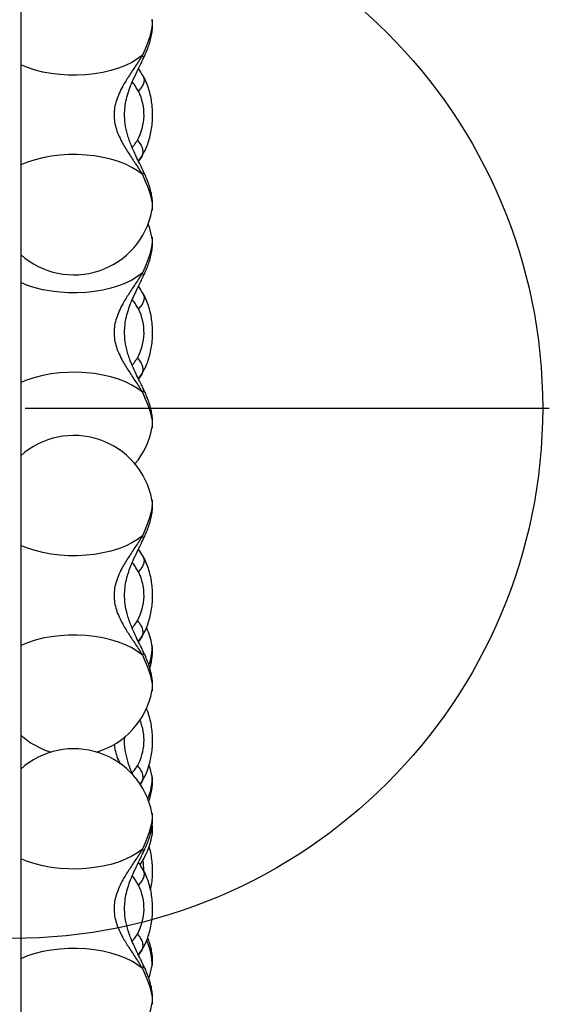
# Model space of a CAD drawing. Units: millimetres. Extents: x 15067 to 23084, y 32577 to 42089.
# Drawn here: x 19013 to 19213, y 39712 to 40083 of the extents above; entities that cross this region are included whole.
import ezdxf

# ---------------------------------------------------------------- set-up
doc = ezdxf.new("R2010")
doc.units = ezdxf.units.MM
doc.header["$LTSCALE"] = 200
doc.layers.add('OTWORY_MONTAŻOWE', color=1, linetype='Continuous')
doc.layers.add('WYLEWKI_BETONOWE', color=52, linetype='Continuous')

# ---------------------------------------------------------------- blocks, each defined once
blk = doc.blocks.new('SW_CENTERMARKSYMBOL_0')
at = {"layer": 'WYLEWKI_BETONOWE', "color": 0}
blk.add_line((5, 0), (202.5, 0), dxfattribs=at)

msp = doc.modelspace()

# ---------------------------------------------------------------- linework, layer by layer
at = {"color": 7, "linetype": 'Continuous', "lineweight": 25}
for p, q in [((19013.6, 40214.16), (19013.6, 39477.25)), ((19060.01, 40061.02), (19059.83, 40061.66)), ((19058.02, 40029.68), (19059.57, 40032.1)), ((19059.57, 40032.1), (19059.66, 40032.25)), ((19063.06, 40011.16), (19063.04, 40011.07)), ((19063.04, 40001.06), (19063.06, 40000.97)), ((19060.01, 39978.94), (19059.83, 39979.58)), ((19058.02, 39947.61), (19059.57, 39950.02)), ((19059.57, 39950.02), (19059.66, 39950.17)), ((19063.06, 39929.08), (19063.04, 39928.99)), ((19063.04, 39901.95), (19063.06, 39901.85)), ((19060.01, 39879.83), (19059.83, 39880.46)), ((19058.02, 39848.5), (19059.57, 39850.9)), ((19059.57, 39850.9), (19059.66, 39851.06)), ((19063.04, 39847.28), (19063.06, 39847.18)), ((19063.06, 39829.96), (19063.04, 39829.87)), ((19058.6, 39794.67), (19059.57, 39796.23)), ((19059.57, 39796.23), (19059.66, 39796.39)), ((19063.04, 39798.04), (19063.06, 39797.94)), ((19063.04, 39783.82), (19063.06, 39783.73)), ((19063.06, 39775.29), (19063.04, 39775.2)), ((19060.01, 39761.7), (19059.83, 39762.34)), ((19058.02, 39730.36), (19059.57, 39732.78)), ((19059.57, 39732.78), (19059.66, 39732.93)), ((19063.06, 39726.05), (19063.04, 39725.96)), ((19063.06, 39711.83), (19063.04, 39711.75))]:
    msp.add_line(p, q, dxfattribs=at)
at = {"color": 1, "linetype": 'Continuous', "lineweight": 25}
for p, q in [((19059.18, 40031.46), (19059.57, 40032.1)), ((19057.92, 40029.71), (19059.18, 40031.46)), ((19059.18, 40031.46), (19058.01, 40029.69)), ((19057.92, 39947.63), (19059.18, 39949.38)), ((19059.18, 39949.38), (19058.01, 39947.61)), ((19059.18, 39949.38), (19059.57, 39950.02)), ((19057.92, 39848.51), (19059.18, 39850.26)), ((19059.18, 39850.26), (19058.01, 39848.49)), ((19059.18, 39850.26), (19059.57, 39850.9)), ((19058.48, 39794.61), (19059.18, 39795.59)), ((19059.18, 39795.59), (19058.6, 39794.67)), ((19059.18, 39795.59), (19059.57, 39796.23)), ((19057.92, 39730.38), (19059.18, 39732.13)), ((19059.18, 39732.13), (19058.01, 39730.36)), ((19059.18, 39732.13), (19059.57, 39732.78))]:
    msp.add_line(p, q, dxfattribs=at)
at = {"color": 1, "linetype": 'Continuous', "lineweight": 25, "flags": 128}
for points in [[(19063.06, 40083.05), (19063.09, 40082.89), (19063.15, 40081.6), (19063.01, 40080.05), (19062.67, 40078.28), (19062.13, 40076.32), (19061.4, 40074.19), (19060.49, 40071.94), (19059.43, 40069.61)], [(19059.43, 40024.6), (19060.54, 40022.16), (19061.48, 40019.81), (19062.22, 40017.6), (19062.75, 40015.58), (19063.06, 40013.77), (19063.15, 40012.22), (19063.06, 40011.16)], [(19063.06, 40000.97), (19063.09, 40000.81), (19063.15, 39999.52), (19063.01, 39997.97), (19062.67, 39996.2), (19062.13, 39994.24), (19061.4, 39992.11), (19060.49, 39989.87), (19059.43, 39987.53)], [(19059.43, 39942.52), (19060.54, 39940.08), (19061.48, 39937.73), (19062.22, 39935.52), (19062.75, 39933.5), (19063.06, 39931.69), (19063.15, 39930.14), (19063.06, 39929.08)], [(19063.06, 39901.85), (19063.09, 39901.7), (19063.15, 39900.4), (19063.01, 39898.86), (19062.67, 39897.09), (19062.13, 39895.12), (19061.4, 39893), (19060.49, 39890.75), (19059.43, 39888.41)], [(19059.43, 39843.41), (19060.54, 39840.96), (19061.48, 39838.62), (19062.22, 39836.41), (19062.75, 39834.38), (19063.06, 39832.58), (19063.15, 39831.02), (19063.06, 39829.96)], [(19063.06, 39783.73), (19063.09, 39783.57), (19063.15, 39782.28), (19063.01, 39780.73), (19062.67, 39778.96), (19062.13, 39777), (19061.4, 39774.87), (19060.49, 39772.62), (19059.43, 39770.29)], [(19059.43, 39725.28), (19060.54, 39722.84), (19061.48, 39720.49), (19062.22, 39718.28), (19062.75, 39716.26), (19063.06, 39714.45), (19063.15, 39712.9), (19063.06, 39711.83)]]:
    msp.add_lwpolyline(points, dxfattribs=at)
at = {"color": 7, "linetype": 'Continuous', "lineweight": 25, "flags": 128}
for points in [[(19059.43, 40069.61), (19057.59, 40068.2), (19055.46, 40066.9), (19053.06, 40065.73), (19050.42, 40064.71), (19047.58, 40063.83), (19044.57, 40063.13), (19041.43, 40062.6), (19038.19, 40062.24), (19034.9, 40062.08), (19031.58, 40062.1), (19028.3, 40062.3), (19025.08, 40062.69), (19021.96, 40063.27), (19018.98, 40064.01), (19016.18, 40064.91), (19013.6, 40065.97)], [(19059.43, 40024.6), (19057.59, 40026.01), (19055.46, 40027.31), (19053.06, 40028.48), (19050.42, 40029.5), (19047.58, 40030.38), (19044.57, 40031.08), (19041.43, 40031.62), (19038.19, 40031.97), (19034.9, 40032.13), (19031.58, 40032.11), (19028.3, 40031.91), (19025.08, 40031.52), (19021.96, 40030.95), (19018.98, 40030.2), (19016.18, 40029.3), (19013.6, 40028.24)], [(19063.04, 40001.06), (19062.23, 40004.29), (19061.61, 40006.07)], [(19059.43, 39987.53), (19057.59, 39986.12), (19055.46, 39984.82), (19053.06, 39983.65), (19050.42, 39982.63), (19047.58, 39981.75), (19044.57, 39981.05), (19041.43, 39980.52), (19038.19, 39980.16), (19034.9, 39980), (19031.58, 39980.02), (19028.3, 39980.22), (19025.08, 39980.62), (19021.96, 39981.19), (19018.98, 39981.93), (19016.18, 39982.83), (19013.6, 39983.89)], [(19059.43, 39942.52), (19057.59, 39943.93), (19055.46, 39945.23), (19053.06, 39946.4), (19050.42, 39947.43), (19047.58, 39948.3), (19044.57, 39949), (19041.43, 39949.54), (19038.19, 39949.89), (19034.9, 39950.05), (19031.58, 39950.03), (19028.3, 39949.83), (19025.08, 39949.44), (19021.96, 39948.87), (19018.98, 39948.12), (19016.18, 39947.22), (19013.6, 39946.16)], [(19059.43, 39888.41), (19057.59, 39887), (19055.46, 39885.71), (19053.06, 39884.54), (19050.42, 39883.51), (19047.58, 39882.64), (19044.57, 39881.93), (19041.43, 39881.4), (19038.19, 39881.05), (19034.9, 39880.88), (19031.58, 39880.9), (19028.3, 39881.11), (19025.08, 39881.5), (19021.96, 39882.07), (19018.98, 39882.81), (19016.18, 39883.72), (19013.6, 39884.78)], [(19059.43, 39843.41), (19057.59, 39844.82), (19055.46, 39846.11), (19053.06, 39847.28), (19050.42, 39848.31), (19047.58, 39849.18), (19044.57, 39849.89), (19041.43, 39850.42), (19038.19, 39850.77), (19034.9, 39850.94), (19031.58, 39850.92), (19028.3, 39850.71), (19025.08, 39850.32), (19021.96, 39849.75), (19018.98, 39849.01), (19016.18, 39848.1), (19013.6, 39847.04)], [(19063.04, 39798.04), (19062.23, 39801.26), (19062.04, 39801.83)], [(19059.43, 39770.29), (19057.59, 39768.88), (19055.46, 39767.58), (19053.06, 39766.41), (19050.42, 39765.38), (19047.58, 39764.51), (19044.57, 39763.81), (19041.43, 39763.27), (19038.19, 39762.92), (19034.9, 39762.76), (19031.58, 39762.78), (19028.3, 39762.98), (19025.08, 39763.37), (19021.96, 39763.94), (19018.98, 39764.69), (19016.18, 39765.59), (19013.6, 39766.65)], [(19059.43, 39725.28), (19057.59, 39726.69), (19055.46, 39727.99), (19053.06, 39729.16), (19050.42, 39730.18), (19047.58, 39731.05), (19044.57, 39731.76), (19041.43, 39732.29), (19038.19, 39732.64), (19034.9, 39732.81), (19031.58, 39732.79), (19028.3, 39732.58), (19025.08, 39732.19), (19021.96, 39731.62), (19018.98, 39730.88), (19016.18, 39729.97), (19013.6, 39728.92)], [(19061.9, 39721.74), (19062.19, 39722.62), (19063.04, 39725.96)]]:
    msp.add_lwpolyline(points, dxfattribs=at)
at = {"color": 7, "linetype": 'Continuous', "lineweight": 25}
for centre, radius, start, end in [((19040.24, 40047.14), 19.81, 331.0109, 26.5545), ((19033.6, 40016.79), 30, 228.1897, 348.9966), ((19040.24, 39965.06), 19.81, 331.0109, 26.5545), ((19033.6, 39934.72), 30, 320.0923, 348.9966), ((19033.6, 39896.22), 30, 11.0034, 131.8103), ((19040.24, 39865.95), 19.81, 331.0109, 26.5545), ((19033.6, 39841.55), 30, 11.0034, 23.7784), ((19033.6, 39835.6), 30, 286.5784, 348.9966), ((19033.6, 39835.6), 30, 228.1897, 253.4216), ((19033.6, 39778.09), 30, 11.0034, 131.8103), ((19033.6, 39780.93), 30, 326.3958, 348.9966), ((19040.24, 39747.82), 19.81, 331.0109, 26.5545), ((19033.6, 39717.47), 30, 228.1897, 348.9966)]:
    msp.add_arc(centre, radius, start, end, dxfattribs=at)
at = {"color": 1, "linetype": 'Continuous', "lineweight": 25}
for centre, radius, start, end in [((19046.39, 39845.98), 16.71, 338.1884, 4.1256), ((19040, 39811.32), 20.04, 331.2316, 22.3268), ((19045.06, 39796.76), 18.04, 335.3188, 3.7434), ((19053.08, 39776.62), 10.07, 352.41, 8.3991), ((19038.13, 39762.03), 21.87, 0.4836, 10.5099), ((19041.87, 39726.77), 21.2, 358.0601, 25.0763)]:
    msp.add_arc(centre, radius, start, end, dxfattribs=at)
at = {"color": 7, "linetype": 'Continuous', "lineweight": 25}
for points, knots in [([(19059.74, 40068.22), (19059.93, 40068.61), (19060.47, 40069.75), (19061.26, 40071.63), (19062.07, 40073.86), (19062.71, 40076.11), (19063.15, 40078.31), (19063.3, 40080.34), (19063.27, 40081.86), (19063.1, 40082.69), (19063.05, 40082.93)], [0, 0, 0, 0, 0.0741916, 0.2173548, 0.3638674, 0.5168291, 0.6807503, 0.8282258, 0.95106, 1, 1, 1, 1]), ([(19059.43, 40069.61), (19058.6, 40068.28), (19057, 40065.71), (19054.39, 40061.84), (19052.25, 40058.4), (19050.66, 40055.32), (19049.59, 40052.59), (19048.91, 40049.86), (19048.68, 40047.11), (19048.9, 40044.37), (19049.58, 40041.63), (19050.65, 40038.9), (19052.25, 40035.83), (19054.39, 40032.38), (19056.99, 40028.51), (19058.6, 40025.93), (19059.43, 40024.6)], [0, 0, 0, 0, 0.099042, 0.191978, 0.277503, 0.337008, 0.393341, 0.447341, 0.49987, 0.552387, 0.60636, 0.662677, 0.722167, 0.80777, 0.900834, 1, 1, 1, 1]), ([(19059.74, 40025.99), (19059.28, 40026.95), (19058.4, 40028.73), (19057.13, 40031.31), (19055.94, 40033.85), (19054.92, 40036.29), (19053.86, 40039.29), (19053.01, 40042.66), (19052.65, 40046.23), (19052.76, 40049.41), (19053.2, 40052.34), (19053.96, 40055.24), (19055.01, 40058.16), (19056.3, 40061.18), (19057.96, 40064.6), (19059.12, 40066.95), (19059.74, 40068.22)], [0, 0, 0, 0, 0.073429, 0.137071, 0.191843, 0.259456, 0.312256, 0.403293, 0.489298, 0.549131, 0.613976, 0.685616, 0.747746, 0.819619, 0.90314, 1, 1, 1, 1]), ([(19060.08, 40061.05), (19059.53, 40062.03), (19058.83, 40063.29), (19058.09, 40064.31), (19057.94, 40064.54)], [0, 0, 0, 0, 0.782505, 1, 1, 1, 1]), ([(19059.67, 40032.28), (19059.73, 40032.4), (19060.22, 40033.22), (19060.99, 40034.89), (19061.88, 40037.34), (19062.55, 40039.91), (19063.01, 40042.57), (19063.26, 40045.29), (19063.3, 40048.02), (19063.12, 40050.75), (19062.73, 40053.44), (19062.12, 40056.06), (19061.28, 40058.6), (19060.49, 40060.42), (19059.97, 40061.39), (19059.86, 40061.6)], [0, 0, 0, 0, 0.013821, 0.100832, 0.188194, 0.275516, 0.362475, 0.449091, 0.535563, 0.622181, 0.70918, 0.796881, 0.885599, 0.975544, 1, 1, 1, 1]), ([(19063.06, 40011.26), (19063.1, 40011.5), (19063.26, 40012.29), (19063.3, 40013.67), (19063.19, 40015.5), (19062.83, 40017.58), (19062.23, 40019.85), (19061.41, 40022.19), (19060.57, 40024.25), (19059.97, 40025.51), (19059.74, 40025.99)], [0, 0, 0, 0, 0.049483, 0.161881, 0.289616, 0.438899, 0.602944, 0.759257, 0.907593, 1, 1, 1, 1]), ([(19059.74, 39986.14), (19059.93, 39986.53), (19060.47, 39987.67), (19061.26, 39989.55), (19062.07, 39991.78), (19062.71, 39994.03), (19063.15, 39996.23), (19063.3, 39998.26), (19063.27, 39999.78), (19063.1, 40000.62), (19063.05, 40000.85)], [0, 0, 0, 0, 0.074192, 0.217355, 0.363867, 0.516829, 0.68075, 0.828226, 0.95106, 1, 1, 1, 1]), ([(19059.43, 39987.53), (19058.6, 39986.2), (19057, 39983.63), (19054.39, 39979.77), (19052.25, 39976.32), (19050.66, 39973.24), (19049.59, 39970.51), (19048.91, 39967.78), (19048.68, 39965.03), (19048.9, 39962.29), (19049.58, 39959.55), (19050.65, 39956.82), (19052.25, 39953.75), (19054.39, 39950.3), (19056.99, 39946.43), (19058.6, 39943.85), (19059.43, 39942.52)], [0, 0, 0, 0, 0.099042, 0.191978, 0.277503, 0.337008, 0.393341, 0.447341, 0.49987, 0.552387, 0.60636, 0.662677, 0.722167, 0.80777, 0.900834, 1, 1, 1, 1]), ([(19059.74, 39943.91), (19059.28, 39944.87), (19058.4, 39946.65), (19057.13, 39949.23), (19055.94, 39951.77), (19054.92, 39954.21), (19053.86, 39957.21), (19053.01, 39960.58), (19052.65, 39964.15), (19052.76, 39967.33), (19053.2, 39970.26), (19053.96, 39973.16), (19055.01, 39976.08), (19056.3, 39979.1), (19057.96, 39982.52), (19059.12, 39984.87), (19059.74, 39986.14)], [0, 0, 0, 0, 0.073429, 0.137071, 0.191843, 0.259456, 0.312256, 0.403293, 0.489298, 0.549131, 0.613976, 0.685616, 0.747746, 0.819619, 0.90314, 1, 1, 1, 1]), ([(19060.08, 39978.97), (19059.53, 39979.95), (19058.83, 39981.21), (19058.09, 39982.23), (19057.94, 39982.46)], [0, 0, 0, 0, 0.782505, 1, 1, 1, 1]), ([(19059.67, 39950.2), (19059.73, 39950.32), (19060.22, 39951.14), (19060.99, 39952.81), (19061.88, 39955.26), (19062.55, 39957.83), (19063.01, 39960.49), (19063.26, 39963.21), (19063.3, 39965.94), (19063.12, 39968.67), (19062.73, 39971.36), (19062.12, 39973.99), (19061.28, 39976.52), (19060.49, 39978.34), (19059.97, 39979.31), (19059.86, 39979.52)], [0, 0, 0, 0, 0.013821, 0.100832, 0.188194, 0.275516, 0.362475, 0.449091, 0.535563, 0.622181, 0.70918, 0.796881, 0.885599, 0.975544, 1, 1, 1, 1]), ([(19063.06, 39929.18), (19063.1, 39929.42), (19063.26, 39930.21), (19063.3, 39931.59), (19063.19, 39933.42), (19062.83, 39935.5), (19062.23, 39937.77), (19061.41, 39940.12), (19060.57, 39942.17), (19059.97, 39943.43), (19059.74, 39943.92)], [0, 0, 0, 0, 0.049483, 0.161881, 0.289616, 0.438899, 0.602944, 0.759257, 0.907593, 1, 1, 1, 1]), ([(19059.74, 39887.02), (19059.93, 39887.41), (19060.47, 39888.55), (19061.26, 39890.44), (19062.07, 39892.66), (19062.71, 39894.92), (19063.15, 39897.11), (19063.3, 39899.15), (19063.27, 39900.67), (19063.1, 39901.5), (19063.05, 39901.74)], [0, 0, 0, 0, 0.0741916, 0.2173548, 0.3638674, 0.5168291, 0.6807503, 0.8282258, 0.95106, 1, 1, 1, 1]), ([(19059.43, 39888.41), (19058.6, 39887.09), (19057, 39884.51), (19054.39, 39880.65), (19052.25, 39877.2), (19050.66, 39874.13), (19049.59, 39871.4), (19048.91, 39868.66), (19048.68, 39865.92), (19048.9, 39863.17), (19049.58, 39860.44), (19050.65, 39857.71), (19052.25, 39854.63), (19054.39, 39851.18), (19056.99, 39847.31), (19058.6, 39844.74), (19059.43, 39843.41)], [0, 0, 0, 0, 0.099042, 0.191978, 0.277503, 0.337008, 0.393341, 0.447341, 0.49987, 0.552387, 0.60636, 0.662677, 0.722167, 0.80777, 0.900834, 1, 1, 1, 1]), ([(19059.74, 39844.8), (19059.28, 39845.75), (19058.4, 39847.54), (19057.13, 39850.12), (19055.94, 39852.65), (19054.92, 39855.09), (19053.86, 39858.1), (19053.01, 39861.46), (19052.65, 39865.04), (19052.76, 39868.21), (19053.2, 39871.15), (19053.96, 39874.05), (19055.01, 39876.97), (19056.3, 39879.98), (19057.96, 39883.4), (19059.12, 39885.76), (19059.74, 39887.02)], [0, 0, 0, 0, 0.073429, 0.137071, 0.191843, 0.259456, 0.312256, 0.403293, 0.489298, 0.549131, 0.613976, 0.685616, 0.747746, 0.819619, 0.90314, 1, 1, 1, 1]), ([(19060.08, 39879.86), (19059.53, 39880.84), (19058.83, 39882.09), (19058.09, 39883.12), (19057.94, 39883.34)], [0, 0, 0, 0, 0.782505, 1, 1, 1, 1]), ([(19059.67, 39851.09), (19059.73, 39851.2), (19060.22, 39852.03), (19060.99, 39853.7), (19061.88, 39856.14), (19062.55, 39858.72), (19063.01, 39861.38), (19063.26, 39864.09), (19063.3, 39866.83), (19063.12, 39869.55), (19062.73, 39872.24), (19062.12, 39874.87), (19061.28, 39877.41), (19060.49, 39879.23), (19059.97, 39880.2), (19059.86, 39880.41)], [0, 0, 0, 0, 0.013821, 0.100832, 0.188194, 0.275516, 0.362475, 0.449091, 0.535563, 0.622181, 0.70918, 0.796881, 0.885599, 0.975544, 1, 1, 1, 1]), ([(19062.21, 39838.6), (19062.37, 39839.13), (19062.77, 39840.46), (19063.14, 39842.44), (19063.3, 39844.47), (19063.27, 39845.99), (19063.1, 39846.83), (19063.05, 39847.07)], [0, 0, 0, 0, 0.183343, 0.460404, 0.709667, 0.917282, 1, 1, 1, 1]), ([(19063.06, 39830.07), (19063.1, 39830.31), (19063.26, 39831.1), (19063.3, 39832.48), (19063.19, 39834.31), (19062.83, 39836.38), (19062.23, 39838.65), (19061.41, 39841), (19060.57, 39843.05), (19059.97, 39844.31), (19059.74, 39844.8)], [0, 0, 0, 0, 0.049483, 0.161881, 0.289616, 0.438899, 0.602944, 0.759257, 0.907593, 1, 1, 1, 1]), ([(19059.67, 39796.42), (19059.73, 39796.53), (19060.22, 39797.36), (19060.99, 39799.03), (19061.88, 39801.47), (19062.55, 39804.05), (19063.01, 39806.71), (19063.26, 39809.42), (19063.3, 39812.16), (19063.12, 39814.88), (19062.73, 39817.57), (19062.11, 39820.19), (19061.49, 39822.19), (19061.01, 39823.25), (19060.89, 39823.53)], [0, 0, 0, 0, 0.01508, 0.110022, 0.205348, 0.300629, 0.395515, 0.490025, 0.58438, 0.678892, 0.773821, 0.869516, 0.966321, 1, 1, 1, 1]), ([(19055.97, 39797.99), (19055.59, 39798.87), (19054.89, 39800.48), (19053.86, 39803.43), (19053.02, 39806.79), (19052.64, 39810.11), (19052.75, 39812.05), (19052.78, 39812.7)], [0, 0, 0, 0, 0.188833, 0.345885, 0.616672, 0.872491, 1, 1, 1, 1]), ([(19061.8, 39788.1), (19061.88, 39788.3), (19062.24, 39789.28), (19062.7, 39791), (19063.15, 39793.2), (19063.3, 39795.23), (19063.27, 39796.75), (19063.1, 39797.59), (19063.05, 39797.83)], [0, 0, 0, 0, 0.0598139, 0.2858869, 0.5281579, 0.7461225, 0.9276681, 1, 1, 1, 1]), ([(19059.74, 39768.89), (19059.93, 39769.28), (19060.47, 39770.42), (19061.26, 39772.31), (19062.07, 39774.54), (19062.71, 39776.79), (19063.15, 39778.98), (19063.3, 39781.02), (19063.27, 39782.54), (19063.1, 39783.37), (19063.05, 39783.61)], [0, 0, 0, 0, 0.0741916, 0.2173548, 0.3638674, 0.5168291, 0.6807503, 0.8282258, 0.95106, 1, 1, 1, 1]), ([(19063.06, 39775.4), (19063.1, 39775.64), (19063.26, 39776.43), (19063.28, 39777.81), (19063.26, 39778.96), (19063.16, 39779.58), (19063.15, 39779.6)], [0, 0, 0, 0, 0.168099, 0.549932, 0.983863, 1, 1, 1, 1]), ([(19059.43, 39770.29), (19058.6, 39768.96), (19057, 39766.38), (19054.39, 39762.52), (19052.25, 39759.08), (19050.66, 39756), (19049.59, 39753.27), (19048.91, 39750.54), (19048.68, 39747.79), (19048.9, 39745.04), (19049.58, 39742.31), (19050.65, 39739.58), (19052.25, 39736.5), (19054.39, 39733.05), (19056.99, 39729.19), (19058.6, 39726.61), (19059.43, 39725.28)], [0, 0, 0, 0, 0.099042, 0.191978, 0.277503, 0.337008, 0.393341, 0.447341, 0.49987, 0.552387, 0.60636, 0.662677, 0.722167, 0.80777, 0.900834, 1, 1, 1, 1]), ([(19059.74, 39726.67), (19059.28, 39727.63), (19058.4, 39729.41), (19057.13, 39731.99), (19055.94, 39734.53), (19054.92, 39736.97), (19053.86, 39739.97), (19053.01, 39743.33), (19052.65, 39746.91), (19052.76, 39750.09), (19053.2, 39753.02), (19053.96, 39755.92), (19055.01, 39758.84), (19056.3, 39761.86), (19057.96, 39765.28), (19059.12, 39767.63), (19059.74, 39768.9)], [0, 0, 0, 0, 0.073429, 0.137071, 0.191843, 0.259456, 0.312256, 0.403293, 0.489298, 0.549131, 0.613976, 0.685616, 0.747746, 0.819619, 0.90314, 1, 1, 1, 1]), ([(19062.52, 39754.84), (19062.69, 39755.71), (19063.02, 39757.47), (19063.26, 39760.18), (19063.3, 39762.91), (19063.12, 39765.64), (19062.71, 39768.32), (19062.33, 39770.2), (19062.01, 39771.14), (19061.98, 39771.25)], [0, 0, 0, 0, 0.16266, 0.325443, 0.487958, 0.650745, 0.814249, 0.979072, 1, 1, 1, 1]), ([(19060.08, 39761.73), (19059.53, 39762.71), (19058.83, 39763.96), (19058.09, 39764.99), (19057.94, 39765.21)], [0, 0, 0, 0, 0.782505, 1, 1, 1, 1]), ([(19059.67, 39732.96), (19059.73, 39733.07), (19060.22, 39733.9), (19060.99, 39735.57), (19061.88, 39738.01), (19062.55, 39740.59), (19063.01, 39743.25), (19063.26, 39745.97), (19063.3, 39748.7), (19063.12, 39751.43), (19062.73, 39754.12), (19062.12, 39756.74), (19061.28, 39759.28), (19060.49, 39761.1), (19059.97, 39762.07), (19059.86, 39762.28)], [0, 0, 0, 0, 0.013821, 0.100832, 0.188194, 0.275516, 0.362475, 0.449091, 0.535563, 0.622181, 0.70918, 0.796881, 0.885599, 0.975544, 1, 1, 1, 1]), ([(19063.06, 39726.16), (19063.1, 39726.4), (19063.26, 39727.19), (19063.3, 39728.57), (19063.19, 39730.4), (19062.83, 39732.47), (19062.26, 39734.67), (19061.7, 39736.21), (19061.44, 39736.93)], [0, 0, 0, 0, 0.066406, 0.217246, 0.388667, 0.589007, 0.809158, 1, 1, 1, 1]), ([(19063.06, 39711.94), (19063.1, 39712.18), (19063.26, 39712.97), (19063.3, 39714.35), (19063.19, 39716.18), (19062.83, 39718.26), (19062.23, 39720.52), (19061.41, 39722.87), (19060.57, 39724.92), (19059.97, 39726.19), (19059.74, 39726.67)], [0, 0, 0, 0, 0.049483, 0.161881, 0.289616, 0.438899, 0.602944, 0.759257, 0.907593, 1, 1, 1, 1])]:
    msp.add_open_spline(points, degree=3, knots=knots, dxfattribs=at)
at = {"color": 1, "linetype": 'Continuous', "lineweight": 25}
for points, knots in [([(19059.69, 40068.24), (19059.76, 40068.39), (19059.92, 40068.74), (19059.61, 40069.29), (19059.43, 40069.61)], [0, 0, 0, 0, 0.4166465, 1, 1, 1, 1]), ([(19057.96, 40056), (19057.65, 40056.53), (19057.03, 40057.6), (19056.23, 40058.74), (19055.77, 40059.35), (19055.63, 40059.54)], [0, 0, 0, 0, 0.407175, 0.815913, 1, 1, 1, 1]), ([(19057.96, 40056), (19058.41, 40056.5), (19059.31, 40057.49), (19060.03, 40059.02), (19060.29, 40060.25), (19060.08, 40060.83), (19060.01, 40061.02)], [0, 0, 0, 0, 0.287471, 0.574943, 0.862414, 1, 1, 1, 1]), ([(19055.56, 40034.84), (19055.84, 40035.17), (19056.51, 40035.97), (19057.18, 40036.96), (19057.57, 40037.54)], [0, 0, 0, 0, 0.41468, 1, 1, 1, 1]), ([(19059.69, 40025.97), (19059.76, 40025.82), (19059.92, 40025.47), (19059.61, 40024.92), (19059.43, 40024.6)], [0, 0, 0, 0, 0.416644, 1, 1, 1, 1]), ([(19059.69, 39986.16), (19059.76, 39986.31), (19059.92, 39986.66), (19059.61, 39987.21), (19059.43, 39987.53)], [0, 0, 0, 0, 0.4166465, 1, 1, 1, 1]), ([(19057.96, 39973.92), (19057.65, 39974.45), (19057.03, 39975.52), (19056.23, 39976.67), (19055.77, 39977.27), (19055.63, 39977.46)], [0, 0, 0, 0, 0.407175, 0.815913, 1, 1, 1, 1]), ([(19057.96, 39973.92), (19058.41, 39974.42), (19059.31, 39975.41), (19060.03, 39976.94), (19060.29, 39978.17), (19060.08, 39978.75), (19060.01, 39978.94)], [0, 0, 0, 0, 0.2874714, 0.5749427, 0.8624141, 1, 1, 1, 1]), ([(19055.56, 39952.76), (19055.84, 39953.09), (19056.51, 39953.89), (19057.18, 39954.88), (19057.57, 39955.46)], [0, 0, 0, 0, 0.41468, 1, 1, 1, 1]), ([(19059.69, 39943.89), (19059.76, 39943.74), (19059.92, 39943.39), (19059.61, 39942.84), (19059.43, 39942.52)], [0, 0, 0, 0, 0.416644, 1, 1, 1, 1]), ([(19059.69, 39887.05), (19059.76, 39887.2), (19059.92, 39887.55), (19059.61, 39888.09), (19059.43, 39888.41)], [0, 0, 0, 0, 0.4166465, 1, 1, 1, 1]), ([(19057.96, 39874.8), (19058.41, 39875.3), (19059.31, 39876.29), (19060.03, 39877.83), (19060.29, 39879.05), (19060.08, 39879.64), (19060.01, 39879.83)], [0, 0, 0, 0, 0.287471, 0.574943, 0.862414, 1, 1, 1, 1]), ([(19057.96, 39874.8), (19057.65, 39875.34), (19057.03, 39876.41), (19056.23, 39877.55), (19055.77, 39878.16), (19055.63, 39878.35)], [0, 0, 0, 0, 0.407175, 0.815913, 1, 1, 1, 1]), ([(19055.56, 39853.65), (19055.84, 39853.98), (19056.51, 39854.78), (19057.18, 39855.77), (19057.57, 39856.35)], [0, 0, 0, 0, 0.41468, 1, 1, 1, 1]), ([(19059.69, 39844.77), (19059.76, 39844.63), (19059.92, 39844.27), (19059.61, 39843.73), (19059.43, 39843.41)], [0, 0, 0, 0, 0.416644, 1, 1, 1, 1]), ([(19048.86, 39809.97), (19048.88, 39809.49), (19048.96, 39808.08), (19049.61, 39805.77), (19050.34, 39803.76), (19050.89, 39802.69), (19051, 39802.48)], [0, 0, 0, 0, 0.183425, 0.538629, 0.909262, 1, 1, 1, 1]), ([(19055.56, 39798.98), (19055.84, 39799.31), (19056.51, 39800.11), (19057.18, 39801.1), (19057.57, 39801.68)], [0, 0, 0, 0, 0.41468, 1, 1, 1, 1]), ([(19059.69, 39768.92), (19059.76, 39769.07), (19059.92, 39769.42), (19059.61, 39769.97), (19059.43, 39770.29)], [0, 0, 0, 0, 0.4166465, 1, 1, 1, 1]), ([(19057.96, 39756.68), (19058.41, 39757.17), (19059.31, 39758.17), (19060.03, 39759.7), (19060.29, 39760.93), (19060.08, 39761.51), (19060.01, 39761.7)], [0, 0, 0, 0, 0.287471, 0.574943, 0.862414, 1, 1, 1, 1]), ([(19057.96, 39756.68), (19057.65, 39757.21), (19057.03, 39758.28), (19056.23, 39759.42), (19055.77, 39760.03), (19055.63, 39760.22)], [0, 0, 0, 0, 0.407175, 0.815913, 1, 1, 1, 1]), ([(19055.56, 39735.52), (19055.84, 39735.85), (19056.51, 39736.65), (19057.18, 39737.64), (19057.57, 39738.22)], [0, 0, 0, 0, 0.41468, 1, 1, 1, 1]), ([(19059.69, 39726.65), (19059.76, 39726.5), (19059.92, 39726.15), (19059.61, 39725.6), (19059.43, 39725.28)], [0, 0, 0, 0, 0.416644, 1, 1, 1, 1])]:
    msp.add_open_spline(points, degree=3, knots=knots, dxfattribs=at)
at = {"color": 7, "linetype": 'Continuous', "lineweight": 25}
for points in [[(19057.57, 40037.54), (19057.99, 40037.01), (19058.85, 40035.94), (19059.52, 40034.28), (19059.71, 40032.72), (19059.36, 40031.88), (19059.18, 40031.46)], [(19057.57, 39955.46), (19057.99, 39954.93), (19058.85, 39953.86), (19059.52, 39952.21), (19059.71, 39950.64), (19059.36, 39949.8), (19059.18, 39949.38)], [(19057.57, 39856.35), (19057.99, 39855.81), (19058.85, 39854.75), (19059.52, 39853.09), (19059.71, 39851.52), (19059.36, 39850.68), (19059.18, 39850.26)], [(19057.57, 39801.68), (19057.99, 39801.14), (19058.85, 39800.08), (19059.52, 39798.42), (19059.71, 39796.85), (19059.36, 39796.01), (19059.18, 39795.59)], [(19057.57, 39738.22), (19057.99, 39737.69), (19058.85, 39736.62), (19059.52, 39734.96), (19059.71, 39733.4), (19059.36, 39732.56), (19059.18, 39732.13)]]:
    msp.add_open_spline(points, degree=3, dxfattribs=at)
at = {"layer": 'OTWORY_MONTAŻOWE'}
msp.add_circle((19010.29, 39936.58), 200, dxfattribs=at)

# ---------------------------------------------------------------- block references
at = {"layer": 'WYLEWKI_BETONOWE'}
msp.add_blockref('SW_CENTERMARKSYMBOL_0', (19010.29, 39936.58), dxfattribs=at)

doc.saveas('drawing.dxf')
